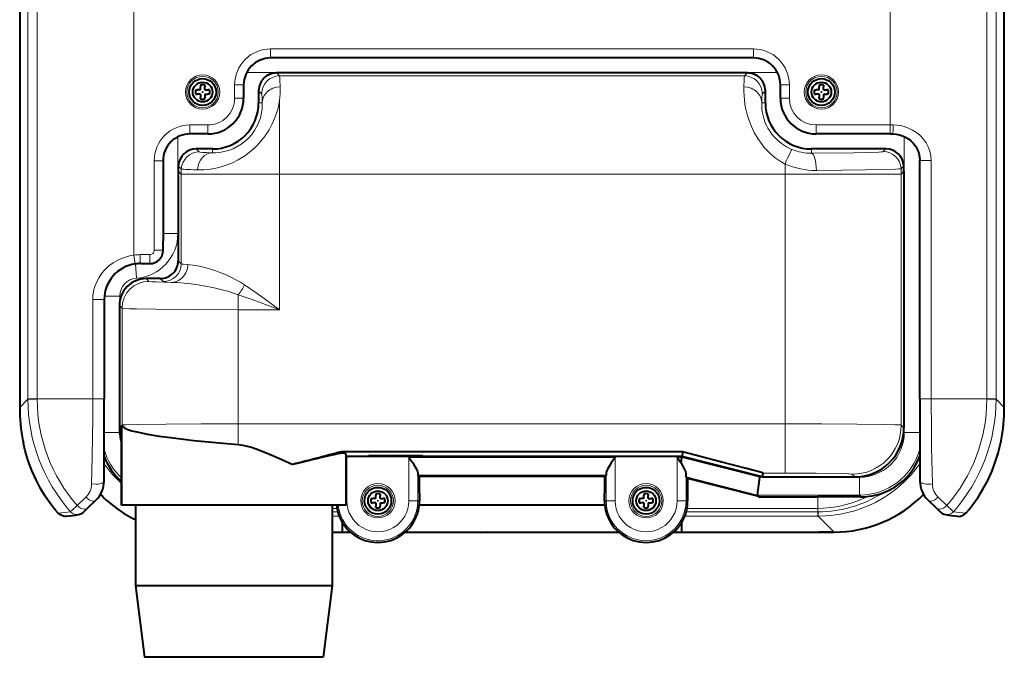
# Model space of a CAD drawing. Extents: x 4 to 828, y 8 to 585.
# Drawn here: x 526 to 615, y 212 to 269 of the extents above; entities that cross this region are included whole.
import ezdxf

# ---------------------------------------------------------------- set-up
doc = ezdxf.new("R2010")
doc.units = 0

msp = doc.modelspace()

# ---------------------------------------------------------------- linework, layer by layer
at = {"color": 7, "lineweight": 13}
for p, q in [((527.206055, 235.362991), (527.206055, 291.548553)), ((528.030518, 291.548676), (528.030518, 235.362808)), ((536.693787, 291.547791), (536.693726, 248.230652)), ((604.334839, 259.869781), (604.334839, 291.547852)), ((612.998047, 235.362701), (612.998047, 291.548553)), ((613.82251, 291.548401), (613.82251, 235.362823)), ((526.466736, 234.605835), (526.466736, 280.196136)), ((614.561829, 280.196136), (614.561829, 234.605835)), ((592.114258, 266.669769), (548.914307, 266.669769)), ((594.265747, 264.55072), (546.762817, 264.55072)), ((591.313843, 264.255035), (549.714722, 264.255035)), ((605.609314, 232.360046), (605.609314, 258.845581)), ((608.021851, 235.362885), (608.021851, 256.678894)), ((605.341064, 255.48381), (605.341064, 233.028229)), ((594.942627, 255.456375), (549.713623, 255.456375)), ((594.942627, 255.456375), (594.942627, 233.131134)), ((546.024475, 233.131134), (594.942627, 233.131134))]:
    msp.add_line(p, q, dxfattribs=at)
at = {"color": 7, "lineweight": 40}
for p, q in [((526.466614, 280.196136), (526.466614, 234.605835)), ((614.561951, 234.605835), (614.561951, 280.196136)), ((592.114258, 265.869781), (548.914307, 265.869781)), ((591.581848, 264.523041), (549.446716, 264.523041)), ((606.998413, 235.362946), (606.998413, 256.678864)), ((605.581604, 255.724365), (605.581604, 232.787674)), ((585.781921, 230.633698), (555.246643, 230.633698)), ((585.730957, 230.228348), (555.680298, 230.228348))]:
    msp.add_line(p, q, dxfattribs=at)
at = {"color": 7, "lineweight": 13, "ltscale": 0.02}
for p, q in [((548.914307, 266.669769), (548.914307, 265.869781)), ((592.114258, 266.669769), (592.114258, 265.869781)), ((545.700195, 263.455688), (546.500183, 263.455688)), ((595.328369, 263.455688), (594.528381, 263.455688)), ((545.700195, 262.255676), (546.500183, 262.255676)), ((595.328369, 262.255676), (594.528381, 262.255676)), ((541.699707, 259.869781), (541.699707, 259.069763)), ((543.31427, 259.069763), (543.31427, 259.869781)), ((597.714294, 259.869781), (597.714294, 259.069763)), ((604.334839, 259.869781), (604.334839, 259.069763)), ((538.500183, 256.670258), (539.300171, 256.670258)), ((539.30072, 248.668137), (538.500732, 248.667236)), ((536.805176, 247.438446), (536.693726, 248.230652)), ((537.252808, 248.269775), (537.252808, 247.469772)), ((538.101868, 247.469254), (538.102722, 248.269257))]:
    msp.add_line(p, q, dxfattribs=at)
at = {"color": 7, "lineweight": 13, "ltscale": 0.009475}
for p, q in [((549.714722, 264.255035), (549.446716, 264.523041)), ((591.581848, 264.523041), (591.313843, 264.255035)), ((548.114929, 262.655273), (547.846924, 262.923279)), ((593.181641, 262.923279), (592.913635, 262.655273)), ((540.914917, 255.456375), (540.646912, 255.724365)), ((540.914917, 247.454788), (540.646912, 247.722778)), ((539.315186, 245.855026), (539.04718, 246.123032))]:
    msp.add_line(p, q, dxfattribs=at)
at = {"color": 7, "lineweight": 40, "ltscale": 0.003397}
for p, q in [((542.642273, 263.426239), (542.642273, 263.290344)), ((543.026306, 263.426239), (543.026306, 263.290344)), ((598.002258, 263.426239), (598.002258, 263.290344)), ((598.386292, 263.426239), (598.386292, 263.290344)), ((542.642273, 262.20517), (542.642273, 262.341064)), ((543.026306, 262.20517), (543.026306, 262.341064)), ((598.002258, 262.20517), (598.002258, 262.341064)), ((598.386292, 262.20517), (598.386292, 262.341064)), ((558.322266, 226.866226), (558.322266, 226.730347)), ((558.706299, 226.866226), (558.706299, 226.730347)), ((582.322266, 226.866226), (582.322266, 226.730347)), ((582.706299, 226.866226), (582.706299, 226.730347)), ((558.322266, 225.645187), (558.322266, 225.781067)), ((558.706299, 225.645187), (558.706299, 225.781067)), ((582.322266, 225.645187), (582.322266, 225.781067)), ((582.706299, 225.645187), (582.706299, 225.781067))]:
    msp.add_line(p, q, dxfattribs=at)
at = {"color": 7, "lineweight": 13, "ltscale": 0.03}
for p, q in [((545.700195, 263.455688), (545.700195, 262.255676)), ((595.328369, 262.255676), (595.328369, 263.455688))]:
    msp.add_line(p, q, dxfattribs=at)
at = {"color": 7, "lineweight": 40, "ltscale": 0.03}
for p, q in [((546.500183, 263.455688), (546.500183, 262.255676)), ((594.528381, 262.255676), (594.528381, 263.455688))]:
    msp.add_line(p, q, dxfattribs=at)
at = {"color": 7, "lineweight": 40, "ltscale": 0.003398}
for p, q in [((542.223755, 263.00769), (542.35968, 263.00769)), ((542.223755, 262.623718), (542.35968, 262.623718)), ((543.444824, 263.00769), (543.308899, 263.00769)), ((543.444824, 262.623718), (543.308899, 262.623718)), ((597.58374, 263.00769), (597.719666, 263.00769)), ((597.58374, 262.623718), (597.719666, 262.623718)), ((598.80481, 263.00769), (598.668884, 263.00769)), ((598.80481, 262.623718), (598.668884, 262.623718)), ((557.903748, 226.447708), (558.039673, 226.447708)), ((559.124817, 226.447708), (558.988892, 226.447708)), ((581.903748, 226.447708), (582.039673, 226.447708)), ((583.124817, 226.447708), (582.988892, 226.447708)), ((557.903748, 226.063705), (558.039673, 226.063705)), ((559.124817, 226.063705), (558.988892, 226.063705)), ((581.903748, 226.063705), (582.039673, 226.063705)), ((583.124817, 226.063705), (582.988892, 226.063705))]:
    msp.add_line(p, q, dxfattribs=at)
at = {"color": 7, "lineweight": 40, "ltscale": 0.007065}
for p, q in [((542.642273, 263.00769), (542.35968, 263.00769)), ((542.642273, 262.623718), (542.35968, 262.623718)), ((543.026306, 263.00769), (543.308899, 263.00769)), ((543.026306, 262.623718), (543.308899, 262.623718)), ((598.002258, 263.00769), (597.719666, 263.00769)), ((598.002258, 262.623718), (597.719666, 262.623718)), ((598.386292, 263.00769), (598.668884, 263.00769)), ((598.386292, 262.623718), (598.668884, 262.623718)), ((558.322266, 226.447708), (558.039673, 226.447708)), ((558.706299, 226.447708), (558.988892, 226.447708)), ((582.322266, 226.447708), (582.039673, 226.447708)), ((582.706299, 226.447708), (582.988892, 226.447708)), ((558.322266, 226.063705), (558.039673, 226.063705)), ((558.706299, 226.063705), (558.988892, 226.063705)), ((582.322266, 226.063705), (582.039673, 226.063705)), ((582.706299, 226.063705), (582.988892, 226.063705))]:
    msp.add_line(p, q, dxfattribs=at)
at = {"color": 7, "lineweight": 40, "ltscale": 0.007066}
for p, q in [((542.642273, 263.00769), (542.642273, 263.290344)), ((542.642273, 262.623718), (542.642273, 262.341064)), ((543.026306, 263.00769), (543.026306, 263.290344)), ((543.026306, 262.623718), (543.026306, 262.341064)), ((598.002258, 263.00769), (598.002258, 263.290344)), ((598.002258, 262.623718), (598.002258, 262.341064)), ((598.386292, 263.00769), (598.386292, 263.290344)), ((598.386292, 262.623718), (598.386292, 262.341064)), ((558.322266, 226.447708), (558.322266, 226.730347)), ((558.706299, 226.447708), (558.706299, 226.730347)), ((582.322266, 226.447708), (582.322266, 226.730347)), ((582.706299, 226.447708), (582.706299, 226.730347)), ((558.322266, 226.063705), (558.322266, 225.781067)), ((558.706299, 226.063705), (558.706299, 225.781067)), ((582.322266, 226.063705), (582.322266, 225.781067)), ((582.706299, 226.063705), (582.706299, 225.781067))]:
    msp.add_line(p, q, dxfattribs=at)
at = {"color": 7, "lineweight": 40, "ltscale": 0.02669}
for p, q in [((547.846924, 262.923279), (547.846924, 261.855682)), ((593.181641, 261.855682), (593.181641, 262.923279))]:
    msp.add_line(p, q, dxfattribs=at)
at = {"color": 7, "lineweight": 13, "ltscale": 0.008086}
for p, q in [((548.170349, 261.855682), (547.846924, 261.855682)), ((593.181641, 261.855682), (592.858215, 261.855682))]:
    msp.add_line(p, q, dxfattribs=at)
at = {"color": 7, "lineweight": 13, "ltscale": 0.165133}
msp.add_line((549.713623, 262.061707), (549.713623, 255.456375), dxfattribs=at)
at = {"color": 7, "lineweight": 13, "ltscale": 0.040364}
msp.add_line((543.31427, 259.869781), (541.699707, 259.869781), dxfattribs=at)
at = {"color": 7, "lineweight": 40, "ltscale": 0.040364}
msp.add_line((543.31427, 259.069763), (541.699707, 259.069763), dxfattribs=at)
at = {"color": 7, "lineweight": 13, "ltscale": 0.165514}
msp.add_line((604.334839, 259.869781), (597.714294, 259.869781), dxfattribs=at)
at = {"color": 7, "lineweight": 40, "ltscale": 0.165514}
msp.add_line((604.334839, 259.069763), (597.714294, 259.069763), dxfattribs=at)
at = {"color": 7, "lineweight": 13, "ltscale": 0.006801}
msp.add_line((604.606873, 259.869812), (604.334839, 259.869812), dxfattribs=at)
at = {"color": 7, "lineweight": 40, "ltscale": 0.006395}
msp.add_line((604.334839, 259.069763), (604.590637, 259.069824), dxfattribs=at)
at = {"color": 7, "lineweight": 13, "ltscale": 0.216568}
msp.add_line((540.619263, 258.812836), (540.619263, 250.150101), dxfattribs=at)
at = {"color": 7, "lineweight": 40, "ltscale": 0.036414}
msp.add_line((543.714294, 257.723022), (542.257751, 257.723022), dxfattribs=at)
at = {"color": 7, "lineweight": 13, "ltscale": 0.009479}
msp.add_line((542.525879, 257.454926), (542.257751, 257.723022), dxfattribs=at)
at = {"color": 7, "lineweight": 13, "ltscale": 0.008376}
msp.add_line((543.714294, 257.723022), (543.714294, 257.38797), dxfattribs=at)
at = {"color": 7, "lineweight": 40, "ltscale": 0.166414}
msp.add_line((603.970825, 257.723022), (597.31427, 257.723022), dxfattribs=at)
at = {"color": 7, "lineweight": 13, "ltscale": 0.009642}
msp.add_line((597.31427, 257.337341), (597.31427, 257.723022), dxfattribs=at)
at = {"color": 7, "lineweight": 13, "ltscale": 0.008509}
msp.add_line((603.970825, 257.723022), (603.730164, 257.482361), dxfattribs=at)
at = {"color": 7, "lineweight": 13, "ltscale": 0.180009}
msp.add_line((538.500183, 256.670258), (538.500183, 249.46991), dxfattribs=at)
at = {"color": 7, "lineweight": 40, "ltscale": 0.180009}
msp.add_line((539.300171, 256.670258), (539.300171, 249.469894), dxfattribs=at)
at = {"color": 7, "lineweight": 13, "ltscale": 0.02304}
msp.add_line((594.942627, 256.377991), (594.942627, 255.456375), dxfattribs=at)
at = {"color": 7, "lineweight": 13, "ltscale": 0.025587}
for p, q in [((608.021912, 256.678864), (606.998413, 256.678864)), ((533.006653, 244.255692), (534.030151, 244.255692)), ((534.030151, 235.36293), (533.006653, 235.36293))]:
    msp.add_line(p, q, dxfattribs=at)
at = {"color": 7, "lineweight": 40, "ltscale": 0.20004}
msp.add_line((540.646912, 255.724365), (540.646912, 247.722778), dxfattribs=at)
at = {"color": 7, "lineweight": 13, "ltscale": 0.00948}
msp.add_line((540.928589, 255.943771), (540.660461, 256.211914), dxfattribs=at)
at = {"color": 7, "lineweight": 13, "ltscale": 0.00851}
msp.add_line((605.568115, 256.211914), (605.327393, 255.971222), dxfattribs=at)
at = {"color": 7, "lineweight": 13, "ltscale": 0.008505}
for p, q in [((605.581604, 255.724365), (605.341064, 255.48381)), ((535.626038, 243.482834), (535.385498, 243.723404)), ((605.581604, 232.787674), (605.341064, 233.028229))]:
    msp.add_line(p, q, dxfattribs=at)
at = {"color": 7, "lineweight": 13, "ltscale": 0.20004}
msp.add_line((540.914917, 255.456375), (540.914917, 247.454788), dxfattribs=at)
at = {"color": 7, "lineweight": 13, "ltscale": 0.219968}
msp.add_line((540.914917, 255.456375), (549.713623, 255.456375), dxfattribs=at)
at = {"color": 7, "lineweight": 13, "ltscale": 0.302769}
msp.add_line((549.713623, 255.456375), (549.713623, 243.345627), dxfattribs=at)
at = {"color": 7, "lineweight": 13, "ltscale": 0.020067}
msp.add_line((538.500183, 249.46991), (538.500183, 248.667236), dxfattribs=at)
at = {"color": 7, "lineweight": 13, "ltscale": 0.032977}
msp.add_line((540.619263, 250.150101), (539.300171, 250.150101), dxfattribs=at)
at = {"color": 7, "lineweight": 40, "ltscale": 0.020044}
msp.add_line((539.30072, 248.668137), (539.300171, 249.469894), dxfattribs=at)
at = {"color": 7, "lineweight": 13, "ltscale": 0.001181}
msp.add_line((537.300049, 248.269775), (537.252808, 248.269775), dxfattribs=at)
at = {"color": 7, "lineweight": 13, "ltscale": 0.020071}
msp.add_line((538.102722, 248.269257), (537.299866, 248.269257), dxfattribs=at)
at = {"color": 7, "lineweight": 13, "ltscale": 0.032049}
msp.add_line((536.813599, 247.439606), (536.904968, 246.160889), dxfattribs=at)
at = {"color": 7, "lineweight": 40, "ltscale": 0.001181}
msp.add_line((537.300049, 247.469772), (537.252808, 247.469772), dxfattribs=at)
at = {"color": 7, "lineweight": 40, "ltscale": 0.020045}
msp.add_line((537.300049, 247.469772), (538.101868, 247.469254), dxfattribs=at)
at = {"color": 7, "lineweight": 40, "ltscale": 0.031552}
msp.add_line((539.04718, 246.123032), (537.785095, 246.123032), dxfattribs=at)
at = {"color": 7, "lineweight": 13, "ltscale": 0.008506}
for p, q in [((538.025696, 245.882477), (537.785095, 246.123032)), ((601.182312, 228.388351), (600.941711, 228.628906))]:
    msp.add_line(p, q, dxfattribs=at)
at = {"color": 7, "lineweight": 13, "ltscale": 0.222311}
msp.add_line((533.006653, 244.255692), (533.006653, 235.363251), dxfattribs=at)
at = {"color": 7, "lineweight": 40, "ltscale": 0.222319}
msp.add_line((534.030151, 244.255692), (534.030151, 235.36293), dxfattribs=at)
at = {"color": 7, "lineweight": 13, "ltscale": 0.034352}
msp.add_line((535.41925, 244.565201), (534.045166, 244.565201), dxfattribs=at)
at = {"color": 7, "lineweight": 13, "ltscale": 0.011015}
msp.add_line((535.41925, 244.565201), (535.41925, 244.124603), dxfattribs=at)
at = {"color": 7, "lineweight": 13, "ltscale": 0.033383}
msp.add_line((546.024475, 243.345627), (546.024475, 244.680954), dxfattribs=at)
at = {"color": 7, "lineweight": 40, "ltscale": 0.273393}
msp.add_line((535.385498, 243.723404), (535.385498, 232.787674), dxfattribs=at)
at = {"color": 7, "lineweight": 13, "ltscale": 0.261365}
msp.add_line((535.626038, 243.482834), (535.626038, 233.028229), dxfattribs=at)
at = {"color": 7, "lineweight": 13, "ltscale": 0.092229}
msp.add_line((546.024475, 243.345627), (549.713623, 243.345627), dxfattribs=at)
at = {"color": 7, "lineweight": 13, "ltscale": 0.255362}
msp.add_line((546.024475, 243.345627), (546.024475, 233.131134), dxfattribs=at)
at = {"color": 7, "lineweight": 13, "ltscale": 0.026138}
for p, q in [((527.206055, 235.345123), (526.466736, 234.605835)), ((613.82251, 235.345123), (614.561829, 234.605835))]:
    msp.add_line(p, q, dxfattribs=at)
at = {"color": 7, "lineweight": 13, "ltscale": 0.000447}
for p, q in [((527.206055, 235.362991), (527.206055, 235.345123)), ((613.82251, 235.362991), (613.82251, 235.345123))]:
    msp.add_line(p, q, dxfattribs=at)
at = {"color": 7, "lineweight": 13, "ltscale": 0.020612}
for p, q in [((527.206055, 235.362991), (528.030518, 235.362991)), ((527.206055, 235.345123), (528.030518, 235.342636)), ((612.998047, 235.362823), (613.82251, 235.362823)), ((613.82251, 235.345123), (612.998047, 235.342621))]:
    msp.add_line(p, q, dxfattribs=at)
at = {"color": 7, "lineweight": 13, "ltscale": 0.124403}
for p, q in [((528.030518, 235.362808), (533.006653, 235.362808)), ((612.998047, 235.362823), (608.021912, 235.362823))]:
    msp.add_line(p, q, dxfattribs=at)
at = {"color": 7, "lineweight": 13, "ltscale": 0.000502}
for p, q in [((528.030518, 235.362701), (528.03064, 235.342636)), ((612.998047, 235.362701), (612.997925, 235.342636))]:
    msp.add_line(p, q, dxfattribs=at)
at = {"color": 7, "lineweight": 13, "ltscale": 0.025586}
msp.add_line((608.021851, 235.363281), (606.998413, 235.363281), dxfattribs=at)
at = {"color": 7, "lineweight": 13, "ltscale": 0.006526}
msp.add_line((535.570068, 232.972275), (535.385498, 232.787674), dxfattribs=at)
at = {"color": 7, "lineweight": 40, "ltscale": 0.002981}
msp.add_line((535.570129, 232.972275), (535.568604, 232.853058), dxfattribs=at)
at = {"color": 7, "lineweight": 40, "ltscale": 0.174934}
msp.add_line((535.568604, 225.855682), (535.568604, 232.853058), dxfattribs=at)
at = {"color": 7, "lineweight": 13, "ltscale": 0.001979}
msp.add_line((535.626038, 233.028229), (535.570068, 232.972275), dxfattribs=at)
at = {"color": 7, "lineweight": 13, "ltscale": 0.001969}
msp.add_line((535.570129, 232.949432), (535.625977, 233.004944), dxfattribs=at)
at = {"color": 7, "lineweight": 13, "ltscale": 0.000571}
msp.add_line((535.570129, 232.949432), (535.570129, 232.972275), dxfattribs=at)
at = {"color": 7, "lineweight": 13, "ltscale": 0.177344}
msp.add_line((535.570129, 225.855682), (535.570129, 232.949432), dxfattribs=at)
at = {"color": 7, "lineweight": 13, "ltscale": 0.178732}
msp.add_line((535.625977, 225.855682), (535.625977, 233.004944), dxfattribs=at)
at = {"color": 7, "lineweight": 13, "ltscale": 0.04626}
msp.add_line((546.024475, 231.280746), (546.024475, 233.131134), dxfattribs=at)
at = {"color": 7, "lineweight": 13, "ltscale": 0.109983}
msp.add_line((594.942627, 228.731796), (594.942627, 233.131134), dxfattribs=at)
at = {"color": 7, "lineweight": 13, "ltscale": 0.03447}
msp.add_line((535.406311, 232.360046), (534.027527, 232.360046), dxfattribs=at)
at = {"color": 7, "lineweight": 40, "ltscale": 0.003379}
msp.add_line((535.406311, 232.360046), (535.421509, 232.225754), dxfattribs=at)
at = {"color": 7, "lineweight": 13, "ltscale": 0.034793}
msp.add_line((605.609314, 232.360046), (607.001038, 232.360046), dxfattribs=at)
at = {"color": 7, "lineweight": 13, "ltscale": 4.4e-05}
msp.add_line((526.761169, 231.611877), (526.761658, 231.610199), dxfattribs=at)
at = {"color": 7, "lineweight": 40, "ltscale": 0.00517}
msp.add_line((526.761169, 231.611877), (526.802856, 231.409317), dxfattribs=at)
at = {"color": 7, "lineweight": 13, "ltscale": 0.005158}
msp.add_line((526.803284, 231.408112), (526.761658, 231.610199), dxfattribs=at)
at = {"color": 7, "lineweight": 13, "ltscale": 4.3e-05}
msp.add_line((614.267395, 231.611877), (614.266907, 231.610214), dxfattribs=at)
at = {"color": 7, "lineweight": 13, "ltscale": 0.000422}
msp.add_line((534.021912, 230.263092), (534.027832, 230.247284), dxfattribs=at)
at = {"color": 7, "lineweight": 40, "ltscale": 0.0004}
msp.add_line((534.027527, 230.248016), (534.021912, 230.262985), dxfattribs=at)
at = {"color": 7, "lineweight": 40, "ltscale": 0.003058}
msp.add_line((555.246643, 230.633698), (555.261902, 230.512314), dxfattribs=at)
at = {"color": 7, "lineweight": 13, "ltscale": 0.115327}
msp.add_line((555.622925, 225.855682), (555.622925, 230.468781), dxfattribs=at)
at = {"color": 7, "lineweight": 40, "ltscale": 0.001974}
msp.add_line((555.678772, 230.412933), (555.622925, 230.468781), dxfattribs=at)
at = {"color": 7, "lineweight": 40, "ltscale": 8.6e-05}
msp.add_line((555.680298, 230.409866), (555.678772, 230.412933), dxfattribs=at)
at = {"color": 7, "lineweight": 13, "ltscale": 0.113931}
msp.add_line((555.678772, 230.412933), (555.678772, 225.855682), dxfattribs=at)
at = {"color": 7, "lineweight": 40, "ltscale": 0.113855}
msp.add_line((555.680298, 225.855682), (555.680298, 230.409866), dxfattribs=at)
at = {"color": 7, "lineweight": 13, "ltscale": 0.001503}
msp.add_line((555.740417, 230.140656), (555.680298, 230.140656), dxfattribs=at)
at = {"color": 7, "lineweight": 40, "ltscale": 0.002599}
msp.add_line((555.740417, 230.140656), (555.68042, 230.055771), dxfattribs=at)
at = {"color": 7, "lineweight": 13, "ltscale": 0.097124}
for p, q in [((555.740417, 226.255692), (555.740417, 230.140656)), ((561.288147, 230.140656), (561.288147, 226.255692)), ((579.740417, 230.140656), (579.740417, 226.255692)), ((585.288147, 226.255692), (585.288147, 230.140656))]:
    msp.add_line(p, q, dxfattribs=at)
at = {"color": 7, "lineweight": 13, "ltscale": 0.461307}
msp.add_line((579.740417, 230.140656), (561.288147, 230.140656), dxfattribs=at)
at = {"color": 7, "lineweight": 13, "ltscale": 0.010794}
msp.add_line((585.71991, 230.140656), (585.288147, 230.140656), dxfattribs=at)
at = {"color": 7, "lineweight": 40, "ltscale": 0.013225}
msp.add_line((585.653931, 229.615799), (585.71991, 230.140656), dxfattribs=at)
at = {"color": 7, "lineweight": 13, "ltscale": 0.179728}
msp.add_line((592.685181, 228.360657), (585.71991, 230.140656), dxfattribs=at)
at = {"color": 7, "lineweight": 40, "ltscale": 0.010214}
msp.add_line((585.781921, 230.633698), (585.730957, 230.228348), dxfattribs=at)
at = {"color": 7, "lineweight": 40, "ltscale": 0.185785}
msp.add_line((592.930969, 228.388351), (585.730957, 230.228348), dxfattribs=at)
at = {"color": 7, "lineweight": 13, "ltscale": 0.000434}
msp.add_line((607.006653, 230.263077), (607.000549, 230.246826), dxfattribs=at)
at = {"color": 7, "lineweight": 40, "ltscale": 0.000412}
msp.add_line((607.000854, 230.247559), (607.006653, 230.262985), dxfattribs=at)
at = {"color": 7, "lineweight": 13, "ltscale": 0.062687}
for p, q in [((562.088013, 226.255692), (562.088013, 228.763168)), ((578.940552, 228.763168), (578.940552, 226.255692))]:
    msp.add_line(p, q, dxfattribs=at)
at = {"color": 7, "lineweight": 13, "ltscale": 0.420627}
msp.add_line((578.926819, 228.540909), (562.101746, 228.540909), dxfattribs=at)
at = {"color": 7, "lineweight": 40, "ltscale": 0.00372}
for p, q in [((562.101746, 228.540909), (562.20697, 228.435684)), ((578.926819, 228.540909), (578.821594, 228.435684))]:
    msp.add_line(p, q, dxfattribs=at)
at = {"color": 7, "lineweight": 40, "ltscale": 0.415366}
msp.add_line((578.821594, 228.435684), (562.20697, 228.435684), dxfattribs=at)
at = {"color": 7, "lineweight": 13, "ltscale": 0.059229}
msp.add_line((586.088013, 226.255692), (586.088013, 228.624847), dxfattribs=at)
at = {"color": 7, "lineweight": 13, "ltscale": 0.164683}
msp.add_line((592.483948, 226.76091), (586.101746, 228.391922), dxfattribs=at)
at = {"color": 7, "lineweight": 40, "ltscale": 0.004289}
msp.add_line((586.101746, 228.391922), (586.20697, 228.256439), dxfattribs=at)
at = {"color": 7, "lineweight": 40, "ltscale": 0.161628}
msp.add_line((592.470764, 226.655685), (586.20697, 228.256439), dxfattribs=at)
at = {"color": 7, "lineweight": 40, "ltscale": 0.040309}
msp.add_line((592.483948, 226.76091), (592.685181, 228.360657), dxfattribs=at)
at = {"color": 7, "lineweight": 13, "ltscale": 0.223119}
msp.add_line((592.685181, 228.360657), (601.609924, 228.360657), dxfattribs=at)
at = {"color": 7, "lineweight": 40, "ltscale": 0.008654}
msp.add_line((592.930969, 228.388351), (592.974182, 228.731796), dxfattribs=at)
at = {"color": 7, "lineweight": 40, "ltscale": 0.206284}
msp.add_line((592.930969, 228.388351), (601.182312, 228.388351), dxfattribs=at)
at = {"color": 7, "lineweight": 13, "ltscale": 0.049211}
msp.add_line((592.974182, 228.731796), (594.942627, 228.731796), dxfattribs=at)
at = {"color": 7, "lineweight": 13, "ltscale": 0.039994}
msp.add_line((601.609924, 226.76091), (601.609924, 228.360657), dxfattribs=at)
at = {"color": 7, "lineweight": 13, "ltscale": 0.026521}
for p, q in [((532.383362, 226.575348), (531.62207, 225.836563)), ((609.406494, 225.836563), (608.645203, 226.575348))]:
    msp.add_line(p, q, dxfattribs=at)
at = {"color": 7, "lineweight": 40, "ltscale": 0.002651}
msp.add_line((592.470764, 226.655685), (592.483948, 226.76091), dxfattribs=at)
at = {"color": 7, "lineweight": 40, "ltscale": 0.003655}
msp.add_line((592.612427, 226.619476), (592.470764, 226.655685), dxfattribs=at)
at = {"color": 7, "lineweight": 13, "ltscale": 0.228149}
msp.add_line((592.483948, 226.76091), (601.609924, 226.76091), dxfattribs=at)
at = {"color": 7, "lineweight": 13, "ltscale": 0.131757}
msp.add_line((597.88269, 226.619476), (592.612427, 226.619476), dxfattribs=at)
at = {"color": 7, "lineweight": 40, "ltscale": 0.131744}
msp.add_line((592.612915, 226.619446), (597.88269, 226.619446), dxfattribs=at)
at = {"color": 7, "lineweight": 13, "ltscale": 0.026158}
msp.add_line((597.882751, 226.619492), (597.882874, 225.573166), dxfattribs=at)
at = {"color": 7, "lineweight": 13, "ltscale": 0.00372}
msp.add_line((601.609924, 226.76091), (601.715149, 226.655685), dxfattribs=at)
at = {"color": 7, "lineweight": 13, "ltscale": 0.001153}
msp.add_line((601.715149, 226.655685), (601.715149, 226.609573), dxfattribs=at)
at = {"color": 7, "lineweight": 40, "ltscale": 0.024974}
for p, q in [((532.573242, 225.610092), (533.289246, 226.306686)), ((607.739319, 226.306686), (608.455322, 225.610092))]:
    msp.add_line(p, q, dxfattribs=at)
at = {"color": 7, "lineweight": 40, "ltscale": 3.8e-05}
for p, q in [((535.570129, 225.855682), (535.568604, 225.855682)), ((555.680298, 225.855682), (555.678772, 225.855682))]:
    msp.add_line(p, q, dxfattribs=at)
at = {"color": 7, "lineweight": 40, "ltscale": 0.001396}
for p, q in [((535.625977, 225.855682), (535.570129, 225.855682)), ((555.678772, 225.855682), (555.622925, 225.855682))]:
    msp.add_line(p, q, dxfattribs=at)
at = {"color": 7, "lineweight": 40, "ltscale": 0.499924}
msp.add_line((555.622925, 225.855682), (535.625977, 225.855682), dxfattribs=at)
at = {"color": 7, "lineweight": 40, "ltscale": 0.18}
for p, q in [((536.824463, 225.855682), (536.824463, 218.655685)), ((554.424438, 225.855682), (554.424438, 218.655685))]:
    msp.add_line(p, q, dxfattribs=at)
at = {"color": 7, "lineweight": 13, "ltscale": 0.010735}
msp.add_line((554.853821, 225.573273), (554.424438, 225.573273), dxfattribs=at)
at = {"color": 7, "lineweight": 13, "ltscale": 0.001511}
msp.add_line((555.679993, 226.255692), (555.740417, 226.255692), dxfattribs=at)
at = {"color": 7, "lineweight": 13, "ltscale": 0.019997}
for p, q in [((562.088013, 226.255692), (561.288147, 226.255692)), ((578.940552, 226.255692), (579.740417, 226.255692)), ((586.088013, 226.255692), (585.288147, 226.255692))]:
    msp.add_line(p, q, dxfattribs=at)
at = {"color": 7, "lineweight": 13, "ltscale": 0.003549}
for p, q in [((562.088013, 226.255692), (562.22998, 226.255692)), ((578.940552, 226.255692), (578.798584, 226.255692)), ((586.088013, 226.255692), (586.22998, 226.255692))]:
    msp.add_line(p, q, dxfattribs=at)
at = {"color": 7, "lineweight": 40, "ltscale": 0.415067}
msp.add_line((578.815613, 225.855682), (562.212952, 225.855682), dxfattribs=at)
at = {"color": 7, "lineweight": 13, "ltscale": 0.00012}
for p, q in [((562.22998, 226.255692), (562.230042, 226.260483)), ((578.798584, 226.255692), (578.798523, 226.260483)), ((586.22998, 226.255692), (586.230042, 226.260483))]:
    msp.add_line(p, q, dxfattribs=at)
at = {"color": 7, "lineweight": 13, "ltscale": 0.292703}
msp.add_line((597.882874, 225.573273), (586.174744, 225.573273), dxfattribs=at)
at = {"color": 7, "lineweight": 13, "ltscale": 0.007534}
msp.add_line((597.882874, 225.27179), (597.882874, 225.573166), dxfattribs=at)
at = {"color": 7, "lineweight": 13, "ltscale": 0.012378}
msp.add_line((554.424438, 225.271805), (554.919556, 225.271805), dxfattribs=at)
at = {"color": 7, "lineweight": 13, "ltscale": 0.015674}
msp.add_line((554.424438, 224.876419), (555.051392, 224.876419), dxfattribs=at)
at = {"color": 7, "lineweight": 13, "ltscale": 0.000135}
for p, q in [((554.895752, 225.367584), (554.894409, 225.372803)), ((562.132813, 225.367584), (562.134155, 225.372803)), ((578.895752, 225.367584), (578.894409, 225.372803)), ((586.132813, 225.367584), (586.134155, 225.372803))]:
    msp.add_line(p, q, dxfattribs=at)
at = {"color": 7, "lineweight": 13, "ltscale": 0.297643}
msp.add_line((585.977173, 224.876419), (597.882874, 224.876419), dxfattribs=at)
at = {"color": 7, "lineweight": 13, "ltscale": 0.294347}
msp.add_line((586.109009, 225.271805), (597.882874, 225.271805), dxfattribs=at)
at = {"color": 7, "lineweight": 13, "ltscale": 0.00069}
msp.add_line((597.882874, 225.271805), (597.910461, 225.27182), dxfattribs=at)
at = {"color": 7, "lineweight": 13, "ltscale": 0.009884}
msp.add_line((597.882874, 224.876419), (597.882874, 225.27179), dxfattribs=at)
at = {"color": 7, "lineweight": 13, "ltscale": 0.000638}
msp.add_line((597.883423, 224.876419), (597.908936, 224.876419), dxfattribs=at)
at = {"color": 7, "lineweight": 13, "ltscale": 0.009885}
msp.add_line((597.910461, 225.27182), (597.908936, 224.876419), dxfattribs=at)
at = {"color": 7, "lineweight": 13, "ltscale": 0.05023}
msp.add_line((599.329651, 223.455688), (597.908936, 224.876419), dxfattribs=at)
at = {"color": 7, "lineweight": 40, "ltscale": 0.022209}
for p, q in [((555.31427, 224.34404), (555.31427, 223.455688)), ((585.714294, 223.455688), (585.714294, 224.34404))]:
    msp.add_line(p, q, dxfattribs=at)
at = {"color": 7, "lineweight": 40, "ltscale": 0.040732}
msp.add_line((554.424438, 223.455688), (556.053711, 223.455688), dxfattribs=at)
at = {"color": 7, "lineweight": 40, "ltscale": 0.022246}
msp.add_line((554.424438, 223.455688), (555.31427, 223.455688), dxfattribs=at)
at = {"color": 7, "lineweight": 40, "ltscale": 0.018486}
for p, q in [((555.31427, 223.455688), (556.053711, 223.455688)), ((584.974854, 223.455688), (585.714294, 223.455688))]:
    msp.add_line(p, q, dxfattribs=at)
at = {"color": 7, "lineweight": 40, "ltscale": 0.182307}
msp.add_line((560.974792, 223.455688), (568.26709, 223.455688), dxfattribs=at)
at = {"color": 7, "lineweight": 40, "ltscale": 0.476971}
msp.add_line((560.974854, 223.455688), (580.053711, 223.455688), dxfattribs=at)
at = {"color": 7, "lineweight": 40, "ltscale": 0.000467}
msp.add_line((568.285767, 223.455704), (568.26709, 223.455688), dxfattribs=at)
at = {"color": 7, "lineweight": 40, "ltscale": 0.00022}
msp.add_line((572.752686, 223.455688), (572.761475, 223.455688), dxfattribs=at)
at = {"color": 7, "lineweight": 40, "ltscale": 0.182306}
msp.add_line((572.761475, 223.455688), (580.053711, 223.455688), dxfattribs=at)
at = {"color": 7, "lineweight": 40, "ltscale": 0.325089}
msp.add_line((584.974792, 223.455688), (597.978333, 223.455688), dxfattribs=at)
at = {"color": 7, "lineweight": 40, "ltscale": 0.340384}
msp.add_line((585.714294, 223.455688), (599.329651, 223.455688), dxfattribs=at)
at = {"color": 7, "lineweight": 40, "ltscale": 0.033398}
msp.add_line((599.31427, 223.455688), (597.978333, 223.455688), dxfattribs=at)
at = {"color": 7, "lineweight": 40, "ltscale": 0.397984}
msp.add_line((552.743835, 218.655685), (536.824463, 218.655685), dxfattribs=at)
at = {"color": 7, "lineweight": 40, "ltscale": 0.161245}
for p, q in [((536.824463, 218.655685), (537.624451, 212.255676)), ((554.424438, 218.655685), (553.624451, 212.255676))]:
    msp.add_line(p, q, dxfattribs=at)
at = {"color": 7, "lineweight": 40, "ltscale": 0.042015}
msp.add_line((554.424438, 218.655685), (552.743835, 218.655685), dxfattribs=at)
at = {"color": 7, "lineweight": 40, "ltscale": 0.361804}
msp.add_line((552.096619, 212.255676), (537.624451, 212.255676), dxfattribs=at)
at = {"color": 7, "lineweight": 40, "ltscale": 0.038196}
msp.add_line((553.624451, 212.255676), (552.096619, 212.255676), dxfattribs=at)
at = {"color": 7, "lineweight": 13}
for points in [[(549.714722, 264.255035), (549.716858, 264.251068), (549.721191, 264.235229), (549.73407, 264.125427), (549.746643, 263.925171), (549.770081, 263.277771)], [(591.258484, 263.277771), (591.281921, 263.925171), (591.294495, 264.125427), (591.307373, 264.235229), (591.311707, 264.251068), (591.313843, 264.255035)], [(548.114929, 262.655273), (548.117065, 262.6521), (548.121338, 262.639526), (548.134033, 262.552185), (548.146545, 262.391174), (548.170349, 261.855682)], [(548.170349, 261.855682), (548.192078, 262.078461), (548.252563, 262.295013), (548.349548, 262.499664), (548.482788, 262.690826), (548.646423, 262.859955), (548.835815, 263.003448), (548.976807, 263.084991), (549.125854, 263.152771), (549.441528, 263.245117), (549.770081, 263.277771)], [(591.258484, 263.277771), (591.257019, 262.895966), (591.276733, 262.46286), (591.308899, 262.114319), (591.358948, 261.744019), (591.444336, 261.283997), (591.562012, 260.803711), (591.727722, 260.273468), (591.937988, 259.734589), (592.195068, 259.196625), (592.512939, 258.648956), (592.883545, 258.121857), (593.088501, 257.869141), (593.306335, 257.625397), (593.673462, 257.263855), (594.069946, 256.932373), (594.493896, 256.635651), (594.942627, 256.377991)], [(592.858215, 261.855682), (592.836426, 262.078613), (592.77594, 262.295227), (592.678894, 262.499817), (592.545532, 262.691132), (592.381836, 262.860229), (592.192505, 263.003571), (592.051453, 263.085144), (591.902405, 263.152893), (591.586792, 263.245148), (591.258484, 263.277771)], [(592.858215, 261.855682), (592.882019, 262.391174), (592.894531, 262.552185), (592.907227, 262.639526), (592.911499, 262.6521), (592.913635, 262.655273)], [(542.381104, 255.861969), (542.931824, 255.869446), (543.536011, 255.92775), (544.176514, 256.047272), (544.50531, 256.132446), (544.837219, 256.235474), (545.436523, 256.467468), (546.028748, 256.760254), (546.602966, 257.112885), (546.880005, 257.310822), (547.148804, 257.52243), (547.619141, 257.946533), (548.050781, 258.409637), (548.438171, 258.904785), (548.776978, 259.423828), (549.064758, 259.958069), (549.276672, 260.437531), (549.448242, 260.915283), (549.581116, 261.385132), (549.65686, 261.728668), (549.713623, 262.061707)], [(592.858215, 261.855682), (592.855103, 261.597626), (592.868896, 261.339508), (592.899231, 261.08017), (592.946045, 260.821686), (593.033081, 260.482544), (593.147461, 260.151398), (593.288757, 259.829315), (593.412048, 259.594879), (593.549622, 259.367767), (593.700806, 259.149078), (593.86499, 258.939789), (594.229492, 258.552612), (594.638, 258.211334), (595.084412, 257.920868), (595.562256, 257.685303)], [(543.714294, 257.38797), (544.02655, 257.388824), (544.338928, 257.413361), (544.753479, 257.482513), (545.16095, 257.592529), (545.556458, 257.742035), (545.936157, 257.929565), (546.296082, 258.153168), (546.632996, 258.410828), (546.943726, 258.700165), (547.224854, 259.018219), (547.473755, 259.361786), (547.637695, 259.634125), (547.781006, 259.917023), (547.902832, 260.208466), (548.002869, 260.507416), (548.080566, 260.812683), (548.135376, 261.122467)], [(604.590637, 259.069824), (604.59137, 259.070587), (604.591858, 259.07196), (604.592834, 259.076752), (604.596863, 259.129242), (604.604431, 259.440247), (604.606873, 259.869812)], [(608.021912, 256.678894), (607.992126, 257.099792), (607.903198, 257.513794), (607.757385, 257.911316), (607.558716, 258.284363), (607.312744, 258.626282), (607.027832, 258.929962), (606.708557, 259.194336), (606.361145, 259.41687), (605.99115, 259.5961), (605.603577, 259.731018), (605.277344, 259.807831), (604.944336, 259.854279), (604.606873, 259.869812)], [(603.730164, 257.482361), (603.725586, 257.479431), (603.706848, 257.473541), (603.573608, 257.456085), (603.326416, 257.438995), (602.504761, 257.40686), (601.107727, 257.375702), (597.31427, 257.337341)], [(605.341064, 255.48381), (605.31897, 255.482422), (605.196045, 255.47963), (604.204529, 255.471603), (597.099548, 255.45697), (594.942627, 255.456375)], [(605.327393, 255.971222), (605.321716, 255.967606), (605.298035, 255.960388), (605.129517, 255.939026), (604.82074, 255.918365), (603.829041, 255.880539), (602.131104, 255.843536), (600.050781, 255.816544), (597.745361, 255.799835)], [(536.693726, 248.230652), (536.401306, 248.182281), (536.113403, 248.115143), (535.666443, 247.96991), (535.238281, 247.778854), (534.832947, 247.543152), (534.455078, 247.264252), (534.109741, 246.944061), (533.818848, 246.60704), (533.566162, 246.238708), (533.355957, 245.842957), (533.192444, 245.424591), (533.110718, 245.134781), (533.052246, 244.839417), (533.018066, 244.548096), (533.006653, 244.255692)], [(540.012207, 245.792786), (540.246033, 245.814117), (540.473633, 245.874268), (540.689148, 245.971359), (540.889587, 246.104309), (541.067444, 246.26828), (541.218628, 246.458817), (541.328857, 246.64798), (541.413391, 246.850845), (541.470886, 247.063553), (541.495728, 247.227203), (541.5047, 247.392548)], [(541.5047, 247.392548), (541.114258, 247.419418), (540.994446, 247.433411), (540.927856, 247.447632), (540.917725, 247.452408), (540.914917, 247.454788)], [(541.5047, 247.392548), (541.968567, 247.344376), (542.553894, 247.236313), (543.243896, 247.061661), (544.017395, 246.815582), (544.473328, 246.646759), (544.942139, 246.453827), (545.407471, 246.240799), (545.878662, 245.999756), (546.237061, 245.79567), (546.592041, 245.571167)], [(540.012207, 245.792786), (538.689392, 245.829163), (538.284546, 245.849594), (538.061951, 245.871399), (538.032166, 245.878769), (538.025696, 245.882477)], [(540.012207, 245.792786), (539.548035, 245.819901), (539.407837, 245.833862), (539.330261, 245.847946), (539.31842, 245.852676), (539.315186, 245.855026)], [(540.012207, 245.792786), (540.5495, 245.766891), (541.176025, 245.717026), (541.776184, 245.651855), (542.428955, 245.562927), (543.069519, 245.45755), (543.739014, 245.327652), (544.456482, 245.16333), (545.196472, 244.961197), (545.610474, 244.829773), (546.024475, 244.680954)], [(546.59198, 245.571167), (547.632019, 244.853668), (548.325867, 244.357605), (549.713623, 243.345627)], [(546.024475, 244.680969), (547.252686, 244.250763), (548.071106, 243.953705), (549.713623, 243.345627)], [(546.024475, 243.345627), (542.138977, 243.355743), (538.686218, 243.386322), (536.917664, 243.417847), (536.277954, 243.436569), (535.711487, 243.467239), (535.640076, 243.477615), (535.629089, 243.481094), (535.626038, 243.482834)], [(533.006653, 235.362869), (533.000183, 233.704086), (532.953491, 230.220581), (532.905579, 227.761459)], [(608.122986, 227.761459), (608.062073, 230.980179), (608.040039, 232.517761), (608.021912, 235.362885)], [(546.024475, 233.131134), (542.698853, 233.125641), (539.56134, 233.108459), (536.986267, 233.078217), (535.953796, 233.052551), (535.690674, 233.038208), (535.637085, 233.03157), (535.62854, 233.029343), (535.626038, 233.028229)], [(605.341064, 233.028229), (605.338196, 233.029465), (605.328186, 233.031921), (605.26416, 233.039246), (604.790039, 233.060089), (603.885376, 233.079865), (601.37616, 233.108688), (598.244507, 233.125717), (594.942627, 233.131134)], [(526.803284, 231.408112), (526.97998, 230.673767), (527.192566, 229.955612), (527.438904, 229.257446), (527.716248, 228.583282), (528.113525, 227.756882), (528.541504, 226.995651), (528.97583, 226.32428), (529.229736, 225.970734), (529.461426, 225.671249), (529.809387, 225.268265), (529.913269, 225.170486), (529.930176, 225.160309), (529.935303, 225.159348)], [(614.266907, 231.610214), (614.097046, 230.859375), (613.888184, 230.119858), (613.642273, 229.3974), (613.362366, 228.697998), (613.162781, 228.255905), (612.952148, 227.828552), (612.507935, 227.030258), (612.078003, 226.360886), (611.677368, 225.810898), (611.444641, 225.522003), (611.261902, 225.313553), (611.128601, 225.180969), (611.105103, 225.163635), (611.097351, 225.159958), (611.093262, 225.159348)], [(600.941711, 228.628906), (600.938477, 228.630981), (600.924866, 228.635132), (600.827576, 228.647491), (600.646729, 228.659576), (600.045532, 228.682159), (597.714111, 228.719955), (594.942627, 228.731796)], [(534.011108, 228.00058), (534.001221, 227.959564), (533.973145, 227.920425), (533.929321, 227.884476), (533.843384, 227.839157), (533.62207, 227.775146), (533.448486, 227.750305), (533.267578, 227.739975), (532.905579, 227.761459)], [(607.017456, 228.00058), (607.027283, 227.959625), (607.055359, 227.920471), (607.099304, 227.884415), (607.18512, 227.839203), (607.407288, 227.774994), (607.580078, 227.750305), (607.943726, 227.743652), (608.122986, 227.761459)], [(533.289246, 226.306686), (533.193481, 226.246124), (533.07373, 226.222885), (532.978333, 226.228439), (532.87915, 226.250809), (532.680603, 226.338074), (532.524719, 226.444763), (532.383362, 226.575348)], [(602.360474, 226.643341), (601.726318, 226.356354), (601.074219, 226.111603), (600.406921, 225.910797), (599.727478, 225.755585), (599.039246, 225.647293), (598.34552, 225.586807), (597.882874, 225.573166)], [(607.739319, 226.306686), (607.834961, 226.246124), (607.954834, 226.222733), (608.049927, 226.22818), (608.149048, 226.250488), (608.348389, 226.338196), (608.503906, 226.444809), (608.645203, 226.575348)], [(531.62207, 225.836563), (531.170898, 225.416214), (531.020935, 225.28511), (531.016479, 225.282288), (531.015076, 225.281677)], [(532.573242, 225.610092), (532.466431, 225.539093), (532.335938, 225.50621), (532.234558, 225.505783), (532.129822, 225.523056), (531.921875, 225.60379), (531.76355, 225.706924), (531.62207, 225.836563)], [(608.455322, 225.610092), (608.562134, 225.539093), (608.692627, 225.50621), (608.794006, 225.505783), (608.898743, 225.523056), (609.106689, 225.60379), (609.265015, 225.70694), (609.406494, 225.836563)], [(610.013489, 225.281677), (610.011719, 225.282486), (610.005676, 225.28653), (609.967773, 225.317719), (609.406494, 225.836563)]]:
    msp.add_lwpolyline(points, dxfattribs=at)
at = {"color": 7, "lineweight": 40}
for points in [[(604.590637, 259.069824), (604.889648, 259.051331), (605.180786, 258.997009), (605.462646, 258.907745), (605.733704, 258.783508), (605.991455, 258.62381), (606.231995, 258.428589), (606.449768, 258.198761), (606.638672, 257.936646), (606.792725, 257.646332), (606.906433, 257.333984), (606.975586, 257.007965), (606.998413, 256.678864)], [(535.626099, 233.004547), (535.64325, 232.95285), (535.678833, 232.90126), (535.75708, 232.830963), (535.868713, 232.761124), (536.135742, 232.642548), (536.491455, 232.526428), (536.933655, 232.411865), (537.888794, 232.217789), (538.948303, 232.046097), (540.187927, 231.876846), (542.048767, 231.660477), (544.016296, 231.462219), (546.024475, 231.280746)], [(530.663879, 224.868988), (530.512451, 224.863144), (530.37677, 224.882172), (530.244507, 224.924301), (530.064209, 225.026031), (529.891113, 225.178101), (529.647583, 225.444702), (529.216553, 225.987259), (528.754211, 226.6548), (528.332031, 227.353531), (527.926697, 228.127945), (527.558289, 228.954666), (527.236084, 229.822891), (526.964172, 230.732574), (526.802856, 231.409317)], [(546.024475, 231.280746), (546.419617, 231.230545), (546.809387, 231.151627), (547.215271, 231.04248), (547.613464, 230.913361), (548.017761, 230.764587), (548.806946, 230.438553), (549.650696, 230.062592), (550.906677, 229.504211)], [(610.361877, 224.86937), (610.516113, 224.863144), (610.651794, 224.882172), (610.784058, 224.924301), (610.964417, 225.026077), (611.134583, 225.175232), (611.376648, 225.439636), (611.756042, 225.912476), (612.220398, 226.572113), (612.655029, 227.280411), (613.07843, 228.079712), (613.465149, 228.942047), (613.756348, 229.716415), (614.005371, 230.515594), (614.209595, 231.334976), (614.267395, 231.611877)], [(557.714294, 230.284393), (557.716736, 230.286087), (557.733337, 230.289474), (557.832031, 230.297165), (558.265808, 230.310913), (560.114258, 230.326096)], [(560.114258, 230.24231), (558.828186, 230.24884), (557.942444, 230.266373), (557.738892, 230.278214), (557.716675, 230.282333), (557.714905, 230.283249), (557.714294, 230.284393)], [(560.114258, 230.326096), (561.400391, 230.319565), (562.286072, 230.302032), (562.489624, 230.290192), (562.511902, 230.286072), (562.513672, 230.285156), (562.514282, 230.283997)], [(562.514282, 230.283997), (562.511841, 230.282303), (562.495239, 230.278931), (562.396484, 230.27124), (561.962769, 230.257492), (560.114258, 230.24231)], [(561.288147, 230.140656), (561.639893, 229.636505), (561.803101, 229.388748), (561.948547, 229.143768), (562.008545, 229.025787), (562.072021, 228.859985), (562.088013, 228.763168)], [(579.740417, 230.140656), (579.387756, 229.635147), (579.224121, 229.386139), (579.051758, 229.090683), (578.987, 228.950516), (578.947388, 228.821365), (578.940552, 228.763168)], [(592.974182, 228.731796), (592.973633, 228.73262), (592.96875, 228.735199), (592.925598, 228.750198), (592.619385, 228.838486), (591.488953, 229.143463), (589.175903, 229.751846), (585.781921, 230.633698)], [(585.653931, 229.615799), (585.920593, 229.112289), (586.025757, 228.872742), (586.078491, 228.70047), (586.088013, 228.624847)], [(562.088013, 228.763168), (562.096863, 228.570313), (562.100098, 228.545288), (562.101196, 228.541748), (562.101746, 228.540909)], [(578.940552, 228.763168), (578.931702, 228.570313), (578.928467, 228.545288), (578.927368, 228.541748), (578.926819, 228.540909)], [(586.101746, 228.391922), (586.101196, 228.392899), (586.100159, 228.396622), (586.096985, 228.421707), (586.088013, 228.624847)], [(531.733459, 225.020416), (531.939026, 225.080032), (532.118408, 225.18808), (532.293884, 225.342911), (532.573242, 225.610092)], [(608.455322, 225.610092), (608.808655, 225.27478), (608.973572, 225.142838), (609.146484, 225.057465), (609.295227, 225.020401)]]:
    msp.add_lwpolyline(points, dxfattribs=at)
at = {"color": 7, "lineweight": 13}
for centre, radius in [((542.83429, 262.815704), 1.537181), ((598.194275, 262.815704), 1.537181), ((542.83429, 262.815704), 1.399705), ((598.194275, 262.815704), 1.399705), ((542.83429, 262.815674), 0.04), ((598.194275, 262.815674), 0.04), ((558.514282, 226.255707), 1.537181), ((558.514282, 226.255707), 1.399705), ((582.514282, 226.255707), 1.537181), ((582.514282, 226.255707), 1.399705), ((558.514282, 226.255692), 0.04), ((582.514282, 226.255692), 0.04)]:
    msp.add_circle(centre, radius, dxfattribs=at)
at = {"color": 7, "lineweight": 40}
for centre, radius in [((542.83429, 262.815674), 1.2), ((542.83429, 262.815674), 0.88), ((598.194275, 262.815674), 1.2), ((598.194275, 262.815674), 0.88), ((558.514282, 226.255692), 1.2), ((582.514282, 226.255692), 1.2), ((558.514282, 226.255692), 0.88), ((582.514282, 226.255692), 0.88)]:
    msp.add_circle(centre, radius, dxfattribs=at)
at = {"color": 7, "lineweight": 13}
for centre, radius, start, end in [((548.914307, 263.455688), 3.214086, 89.999962, 180.000005), ((592.114258, 263.455688), 3.214086, 360, 90.000003), ((541.483826, 263.054382), 8.289327, 353.122078, 1.544379), ((543.31427, 262.255676), 2.385914, 269.999997, 0.000004), ((544.155273, 261.68042), 4.018974, 352.020024, 2.499479), ((597.714294, 262.255676), 2.385914, 180.000077, 269.99984), ((541.699463, 256.670502), 3.199263, 89.995891, 180.004202), ((597.285217, 261.775269), 4.438037, 247.156266, 270.375508), ((597.715332, 262.733032), 6.933404, 246.428598, 270.248343), ((536.620117, 250.149826), 3.999089, 274.08415, 0.003957), ((538.104309, 248.665665), 0.396351, 269.771241, 0.227667), ((537.252808, 244.255692), 4.014087, 90.000003, 98.006296), ((537.018921, 244.565308), 1.599635, 94.084128, 180.003997), ((542.289063, 247.683685), 4.793199, 321.205738, 333.851609), ((542.404358, 235.345078), 15.198331, 179.999841, 221.463287), ((542.39978, 235.339905), 14.369193, 179.989063, 221.404479), ((598.628967, 235.339905), 14.369057, 318.595137, 0.010886), ((598.623779, 235.34523), 15.198738, 318.537279, 359.999572), ((541.84021, 234.607178), 15.373466, 180.005008, 191.241475), ((599.188354, 234.607178), 15.373485, 348.75853, 359.994997), ((539.41925, 232.360016), 3.999971, 181.92354, 195.70607), ((601.610168, 232.359772), 3.999098, 269.996084, 0.003897), ((539.418945, 232.360321), 5.59942, 195.527706, 226.557078), ((601.609619, 232.360352), 5.599438, 270.003167, 344.472057), ((539.28241, 232.223877), 5.614042, 200.614476, 228.587037), ((601.745972, 232.223999), 5.614265, 290.61495, 339.380016), ((543.110107, 236.051498), 11.172649, 215.543125, 227.546499), ((597.911926, 236.059845), 11.183089, 269.984643, 324.441622), ((1105.575928, 232.701141), 543.384231, 180.449763, 180.67964), ((35.452614, 232.701141), 543.384231, 359.320359, 359.550235), ((1123.540405, 232.638123), 537.348423, 180.467289, 180.680555), ((531.19635, 227.807236), 1.710293, 313.936197, 358.465648), ((609.832214, 227.807236), 1.710306, 181.534137, 226.063201), ((597.942627, -494.888916), 721.508427, 89.700417, 90.004763), ((597.901428, 236.057922), 10.786189, 270.047816, 302.469262), ((601.744202, 232.22995), 5.620456, 269.703595, 290.610503), ((558.540527, 226.21579), 3.742206, 185.517517, 193.100639), ((558.514282, 226.255692), 3.573721, 186.425673, 360), ((558.514282, 226.255692), 2.773843, 179.999995, 0.000013), ((558.488464, 226.215729), 3.741738, 346.898859, 0.611962), ((582.5401, 226.215729), 3.741738, 179.388034, 193.101145), ((582.514282, 226.255692), 3.573721, 180.000005, 360), ((582.514282, 226.255692), 2.773843, 179.999991, 360), ((582.488464, 226.215729), 3.741738, 346.898857, 0.611961), ((530.557556, 225.661804), 0.799842, 218.919861, 277.634783), ((523.476807, 286.988647), 62.165698, 275.963347, 276.964885), ((531.614258, 225.81134), 0.799795, 221.47498, 278.568456), ((558.061401, 226.108414), 3.251193, 193.171578, 198.266817), ((558.514282, 226.255692), 3.727447, 198.234332, 341.765659), ((558.967224, 226.108398), 3.251129, 341.733134, 346.828469), ((582.06134, 226.108398), 3.251129, 193.171537, 198.266871), ((582.514282, 226.255692), 3.727447, 198.234346, 341.765663), ((582.967163, 226.108414), 3.251193, 341.733188, 346.828421), ((609.414307, 225.81134), 0.799795, 261.439155, 318.525042), ((617.550842, 286.980408), 62.157428, 263.035042, 264.036716), ((610.471008, 225.661819), 0.799855, 262.161987, 321.079714)]:
    msp.add_arc(centre, radius, start, end, dxfattribs=at)
at = {"color": 7, "lineweight": 40}
for centre, radius, start, end in [((548.914307, 263.455688), 2.414086, 90.000003, 179.999995), ((592.114258, 263.455688), 2.414086, 0, 90.000003), ((549.446594, 262.92337), 1.599636, 89.996, 180.00397), ((591.58197, 262.92337), 1.599636, 359.996027, 90.003998), ((542.83429, 262.815704), 0.64, 72.542394, 107.457604), ((598.194275, 262.815704), 0.64, 72.542394, 107.457604), ((542.83429, 262.815704), 0.64, 162.542397, 197.457603), ((542.83429, 262.815704), 0.64, 342.542402, 17.457603), ((598.194275, 262.815704), 0.64, 162.542397, 197.457603), ((598.194275, 262.815704), 0.64, 342.542402, 17.457603), ((542.83429, 262.815704), 0.64, 252.542396, 287.457606), ((543.31427, 262.255676), 3.185915, 269.999997, 360), ((543.714294, 261.855682), 4.132659, 269.999997, 0), ((597.31427, 261.855682), 4.132659, 180.000005, 269.999997), ((597.714294, 262.255676), 3.185915, 180.000005, 269.999997), ((598.194275, 262.815704), 0.64, 252.542396, 287.457606), ((541.699585, 256.670441), 2.399366, 89.997052, 180.003957), ((542.257629, 256.123383), 1.599636, 89.996034, 176.827327), ((603.970947, 256.123383), 1.599636, 3.172674, 90.003964), ((549.448608, 255.72435), 8.801693, 176.824527, 179.999909), ((596.779907, 255.72435), 8.801693, 0.000089, 3.175476), ((538.104248, 248.665695), 1.196401, 269.883966, 0.116467), ((539.047302, 247.722672), 1.599636, 269.996002, 0.003972), ((537.247925, 244.249985), 3.218433, 97.905516, 179.898549), ((537.252808, 244.255692), 3.214086, 90.000003, 98.006296), ((537.785583, 243.723358), 2.400117, 89.995952, 180.001443), ((-699.976074, 234.76236), 1234.006081, 359.686045, 0.027885), ((1840.841797, 234.761871), 1233.843194, 179.972083, 180.313979), ((541.840393, 234.606964), 15.373793, 180.00423, 191.234085), ((599.186829, 234.607056), 15.375109, 348.766563, 359.995454), ((539.785217, 232.787689), 4.399724, 180.000296, 185.577787), ((601.182617, 232.787369), 4.399008, 269.996091, 0.003902), ((539.785339, 232.787598), 4.399858, 187.336369, 196.587724), ((539.282654, 232.225189), 5.614832, 200.618055, 228.592857), ((896.469055, -1089.649292), 1363.664191, 104.490809, 104.679233), ((561.671509, 213.273468), 29.021304, 34.271663, 35.534735), ((601.742859, 232.227112), 5.618397, 290.625489, 339.369615), ((1105.241577, 232.69873), 543.049739, 180.44979, 180.679298), ((36.122242, 232.695572), 542.714476, 359.320615, 359.550268), ((1122.698975, 232.63118), 536.506829, 180.467289, 180.680364), ((531.625854, 228.016785), 2.385415, 314.206283, 359.611003), ((609.402222, 228.016586), 2.384939, 180.384248, 225.798394), ((541.688049, 234.629745), 11.172101, 224.304331, 244.193309), ((558.514282, 226.255707), 0.64, 162.542397, 197.457603), ((558.514282, 226.255707), 0.64, 72.542394, 107.457604), ((558.514282, 226.255707), 0.64, 342.542402, 17.457603), ((582.514282, 226.255707), 0.64, 162.542397, 197.457603), ((582.514282, 226.255707), 0.64, 72.542394, 107.457604), ((582.514282, 226.255707), 0.64, 342.542402, 17.457603), ((597.943481, -495.099457), 721.718912, 89.700676, 90.004831), ((599.334045, 234.639954), 11.18403, 269.97728, 315.680969), ((601.744202, 232.229919), 5.620463, 269.690337, 290.602382), ((558.540527, 226.215759), 3.742256, 185.522886, 193.017653), ((558.514282, 226.255707), 0.64, 252.542396, 287.457606), ((558.488342, 226.215698), 3.741974, 346.982319, 0.685776), ((582.540344, 226.215714), 3.742065, 179.314432, 193.017557), ((582.514282, 226.255707), 0.64, 252.542396, 287.457606), ((582.488403, 226.215698), 3.741896, 346.98193, 0.685645), ((521.89386, 290.659088), 66.372082, 277.592934, 278.525481), ((558.064392, 226.109482), 3.254442, 193.082772, 198.267937), ((558.514282, 226.255692), 3.727508, 198.234332, 341.765663), ((558.964172, 226.109482), 3.254468, 341.732077, 346.917205), ((582.064392, 226.109482), 3.254471, 193.082799, 198.267923), ((582.514282, 226.255692), 3.727508, 198.234346, 341.765663), ((582.964111, 226.109497), 3.254506, 341.732104, 346.917171), ((619.127014, 290.603821), 66.31627, 261.474132, 262.407375)]:
    msp.add_arc(centre, radius, start, end, dxfattribs=at)
at = {"color": 7, "lineweight": 13}
for centre, major_axis, ratio, start_param, end_param in [((549.714722, 262.655273), (1.131348, 1.131378), 0.999695, 0.785550457, 2.356042197), ((591.313843, 262.655273), (-1.131348, 1.131378), 0.999695, 3.927143111, 5.497634851), ((542.525879, 255.855164), (1.131348, 1.131378), 0.999695, 0.785550457, 2.300618544), ((543.714294, 255.788223), (-0.042297, -1.599426), 0.834407, 3.173263437, 4.688331524), ((549.713623, 257.457092), (-7.188843, 0), 0.017452, 0.017450635, 0.583510117), ((594.942627, 256.210388), (-0.620789, -1.474701), 0.040823, 3.15906336, 4.615694722), ((597.31427, 255.737534), (0.007812, -1.600006), 0.26981, 1.608420886, 3.123464748), ((603.730164, 255.882599), (-1.131348, 1.131378), 0.999695, 3.982566764, 5.497634851), ((549.713623, 255.456375), (6.222534, 6.222534), 0.999695, 2.300618544, 2.356042197), ((549.713623, 255.946457), (-8.786316, 0), 0.017452, 0.017450635, 0.583510134), ((596.542419, 255.48381), (-6.222534, 6.222534), 0.999695, 3.927143111, 3.982566761), ((539.315186, 247.454788), (1.131348, 1.131378), 0.999695, 3.92714311, 5.497634851), ((538.025696, 243.482834), (1.697083, 1.697052), 0.999695, 0.785550457, 2.356042197), ((540.025391, 233.028229), (3.111267, -3.111267), 0.999695, 3.92714311, 3.932522343), ((600.941711, 233.028229), (-3.111267, -3.111267), 0.999695, 0.785550457, 2.356042196)]:
    msp.add_ellipse(centre, major_axis=major_axis, ratio=ratio, start_param=start_param, end_param=end_param, dxfattribs=at)
at = {"color": 7, "lineweight": 40}
for centre, major_axis, ratio, start_param, end_param in [((545.624451, 228.001343), (9.999939, 2.556305), 0.016911, 0.265785752, 1.009971341), ((545.624451, 230.465729), (10, 0), 0.017455, 0.017453821, 0.270108805)]:
    msp.add_ellipse(centre, major_axis=major_axis, ratio=ratio, start_param=start_param, end_param=end_param, dxfattribs=at)

doc.saveas('drawing.dxf')
